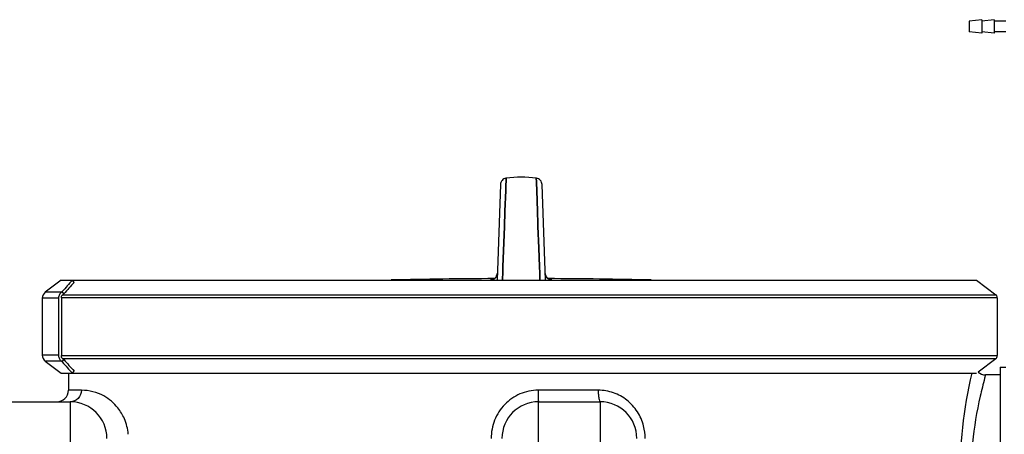
# Model space of a CAD drawing. Units: millimetres. Extents: x -1901 to 3285, y -189 to 3125.
# Drawn here: x 89 to 600, y 2815 to 3030 of the extents above; entities that cross this region are included whole.
import ezdxf

# ---------------------------------------------------------------- set-up
doc = ezdxf.new("R2010")
doc.units = ezdxf.units.MM
doc.header["$LTSCALE"] = 46.255
doc.layers.get('0').update_dxf_attribs({"linetype": 'CONTINUOUS'})
for name, color, linetype in [('02___PRT_ALL_AXES', 7, 'CONTINUOUS'), ('BEZUGSACHSEN', 7, 'CONTINUOUS'), ('FASEN', 7, 'CONTINUOUS'), ('RUNDUNGEN', 7, 'CONTINUOUS')]:
    doc.layers.add(name, color=color, linetype=linetype)

msp = doc.modelspace()

# ---------------------------------------------------------------- linework, layer by layer
at = {"color": 7, "linetype": 'Continuous'}
for p, q in [((338.737, 2944.514), (337.006, 2894.945)), ((341.532, 2941.529), (341.665, 2945.136)), ((341.665, 2945.133), (341.532, 2941.526)), ((341.681, 2945.591), (341.665, 2945.133)), ((341.665, 2945.136), (341.681, 2945.584)), ((341.681, 2945.584), (341.765, 2947.863)), ((341.765, 2947.863), (341.681, 2945.591)), ((357.43, 2945.899), (357.358, 2947.863)), ((357.358, 2947.863), (357.43, 2945.899)), ((357.45, 2945.376), (357.43, 2945.899)), ((357.43, 2945.899), (357.45, 2945.376)), ((357.591, 2941.531), (357.45, 2945.376)), ((357.45, 2945.376), (357.591, 2941.531)), ((362.117, 2894.945), (360.386, 2944.514)), ((341.137, 2930.759), (341.532, 2941.529)), ((341.532, 2941.526), (341.137, 2930.758)), ((357.986, 2930.76), (357.591, 2941.531)), ((357.591, 2941.531), (357.986, 2930.76)), ((341.027, 2927.756), (341.134, 2930.679)), ((341.134, 2930.679), (341.027, 2927.765)), ((341.134, 2930.679), (341.137, 2930.759)), ((341.137, 2930.758), (341.134, 2930.679)), ((357.989, 2930.68), (357.986, 2930.76)), ((357.986, 2930.76), (357.989, 2930.68)), ((358.097, 2927.751), (357.989, 2930.68)), ((357.989, 2930.68), (358.097, 2927.753)), ((340.847, 2922.872), (340.077, 2901.864)), ((340.078, 2901.909), (340.847, 2922.871)), ((340.847, 2922.871), (340.928, 2925.078)), ((340.928, 2925.073), (340.847, 2922.872)), ((340.928, 2925.078), (340.95, 2925.671)), ((340.95, 2925.665), (340.928, 2925.073)), ((340.95, 2925.671), (340.975, 2926.354)), ((340.975, 2926.347), (340.95, 2925.665)), ((340.975, 2926.354), (340.982, 2926.535)), ((340.982, 2926.526), (340.975, 2926.347)), ((340.982, 2926.535), (340.993, 2926.833)), ((340.993, 2926.824), (340.982, 2926.526)), ((340.993, 2926.833), (341, 2927.022)), ((340.999, 2926.998), (340.993, 2926.824)), ((341.027, 2927.765), (340.999, 2926.998)), ((341, 2927.022), (341.004, 2927.125)), ((341.004, 2927.125), (341.027, 2927.756)), ((358.097, 2927.753), (358.118, 2927.176)), ((358.117, 2927.198), (358.097, 2927.751)), ((358.123, 2927.027), (358.117, 2927.198)), ((358.118, 2927.176), (358.123, 2927.026)), ((358.141, 2926.539), (358.123, 2927.027)), ((358.123, 2927.026), (358.141, 2926.538)), ((358.148, 2926.359), (358.141, 2926.539)), ((358.141, 2926.538), (358.148, 2926.357)), ((358.173, 2925.675), (358.148, 2926.359)), ((358.148, 2926.357), (358.173, 2925.674)), ((358.195, 2925.08), (358.173, 2925.675)), ((358.173, 2925.674), (358.195, 2925.08)), ((358.276, 2922.873), (358.195, 2925.08)), ((358.195, 2925.08), (358.276, 2922.873)), ((358.684, 2911.761), (358.276, 2922.873)), ((358.276, 2922.873), (358.684, 2911.76)), ((359.044, 2901.93), (358.684, 2911.761)), ((358.684, 2911.76), (359.044, 2901.933)), ((339.836, 2895.32), (339.975, 2899.107)), ((339.976, 2899.105), (339.837, 2895.319)), ((339.975, 2899.107), (340.065, 2901.555)), ((340.065, 2901.553), (339.976, 2899.105)), ((340.065, 2901.555), (340.078, 2901.909)), ((340.077, 2901.864), (340.065, 2901.553)), ((359.044, 2901.933), (359.058, 2901.557)), ((359.058, 2901.556), (359.044, 2901.93)), ((359.058, 2901.557), (359.148, 2899.109)), ((359.147, 2899.108), (359.058, 2901.556)), ((359.287, 2895.32), (359.147, 2899.108)), ((359.148, 2899.109), (359.287, 2895.32)), ((110.865, 2894.945), (102.598, 2888.716)), ((116.684, 2894.945), (585.799, 2894.945)), ((339.826, 2895.051), (339.836, 2895.32)), ((339.837, 2895.319), (339.827, 2895.05)), ((359.297, 2895.051), (359.287, 2895.32)), ((359.287, 2895.32), (359.297, 2895.051)), ((585.799, 2894.945), (595.799, 2887.409)), ((101.005, 2885.522), (101.005, 2856.013)), ((110.924, 2885.767), (110.924, 2855.767)), ((596.618, 2885.767), (596.618, 2855.767)), ((102.598, 2852.818), (110.865, 2846.59)), ((595.799, 2854.125), (586.675, 2847.249)), ((114.562, 2846.59), (114.562, 2837.8)), ((116.684, 2846.59), (585.799, 2846.59)), ((598.062, 2849.767), (601.062, 2849.767)), ((598.062, 2845.767), (590.562, 2845.767)), ((83.562, 2831.8), (115.562, 2831.8)), ((358.562, 2831.8), (390.562, 2831.8))]:
    msp.add_line(p, q, dxfattribs=at)
at = {"color": 9, "linetype": 'Continuous'}
for p, q in [((333.649, 2895.053), (333.645, 2894.947)), ((365.478, 2894.947), (365.474, 2895.053)), ((111.714, 2887.409), (595.799, 2887.409)), ((596.618, 2885.767), (110.924, 2885.767)), ((110.924, 2855.767), (596.618, 2855.767)), ((595.799, 2854.125), (111.714, 2854.125)), ((590.562, 2845.767), (590.074, 2844.004)), ((121.387, 2837.8), (114.562, 2837.8)), ((389.541, 2837.8), (358.338, 2837.8)), ((115.562, 2831.8), (115.562, 2639.532)), ((358.562, 2672.278), (358.562, 2831.8)), ((390.562, 2831.8), (390.562, 2761.142))]:
    msp.add_line(p, q, dxfattribs=at)
at = {"color": 7, "linetype": 'Continuous'}
for points in [[(341.765, 2947.863), (341.647, 2947.844), (341.082, 2947.698), (340.545, 2947.459), (340.053, 2947.13), (339.621, 2946.72), (339.262, 2946.24), (338.989, 2945.703), (338.812, 2945.122), (338.737, 2944.517)], [(360.386, 2944.517), (360.311, 2945.122), (360.134, 2945.703), (359.861, 2946.24), (359.503, 2946.72), (359.07, 2947.13), (358.578, 2947.459), (358.041, 2947.698), (357.476, 2947.844), (357.358, 2947.863)], [(337.128, 2898.43), (337.097, 2898.075), (337.014, 2897.66), (336.886, 2897.27), (336.72, 2896.91), (336.522, 2896.581), (336.296, 2896.286)], [(362.712, 2896.429), (362.532, 2896.687), (362.373, 2896.967), (362.238, 2897.267), (362.129, 2897.587), (362.05, 2897.925), (362.004, 2898.279), (361.995, 2898.43)], [(335.249, 2895.452), (334.983, 2895.328), (334.736, 2895.237), (334.523, 2895.175), (334.351, 2895.135), (334.231, 2895.114), (334.159, 2895.104), (334.138, 2895.102), (334.14, 2895.102)], [(336.296, 2896.286), (336.05, 2896.026), (335.789, 2895.8), (335.52, 2895.608), (335.249, 2895.452)], [(363.841, 2895.469), (363.596, 2895.613), (363.356, 2895.783), (363.127, 2895.976), (362.911, 2896.192), (362.712, 2896.429)], [(364.846, 2895.122), (364.707, 2895.149), (364.524, 2895.195), (364.312, 2895.262), (364.082, 2895.353), (363.841, 2895.469)], [(364.941, 2895.105), (364.979, 2895.102), (364.98, 2895.102), (364.939, 2895.107), (364.846, 2895.122)]]:
    msp.add_lwpolyline(points, dxfattribs=at)
for centre, radius, start, end in [((349.562, 2890.388), 58.001, 82.27457, 97.72543), ((348.457, -56.964), 2952.742, 90.249659, 91.286717), ((350.667, -56.964), 2952.742, 88.713283, 89.750362), ((112.951, 2885.825), 2.01, 127.97325, 135.8963), ((112.951, 2855.71), 2.01, 224.1037, 232.02675), ((590.561, 2851.766), 6, 229.30492, 270.00816), ((108.562, 2837.8), 6, 270, 360), ((115.562, 2812.8), 19, 0, 90), ((358.562, 2812.8), 19, 90, 180), ((390.562, 2812.8), 19, 0, 90)]:
    msp.add_arc(centre, radius, start, end, dxfattribs=at)
at = {"color": 9, "linetype": 'Continuous'}
for centre, radius, start, end in [((333.632, 2898.553), 3.498, 314.12711, 357.98549), ((365.491, 2898.553), 3.498, 182.01451, 225.87016), ((333.629, 2898.537), 3.484, 270.32884, 279.05813), ((333.612, 2898.572), 3.526, 303.23581, 314.14945), ((365.512, 2898.572), 3.526, 225.84788, 236.76085), ((365.495, 2898.537), 3.484, 260.82779, 269.67049), ((806.457, 2785.036), 224.274, 164.75618, 167.19827), ((388.284, 2812.796), 25.635, 0.00967, 14.56933)]:
    msp.add_arc(centre, radius, start, end, dxfattribs=at)
for points, knots in [([(334.209, 2895.113), (334.128, 2895.109), (333.993, 2895.099), (333.806, 2895.089), (333.72, 2895.069), (333.649, 2895.066), (333.649, 2895.053)], [0, 0, 0, 0, 0.4289496, 0.7409349, 0.9310554, 1, 1, 1, 1]), ([(365.474, 2895.053), (365.474, 2895.066), (365.404, 2895.069), (365.318, 2895.089), (365.132, 2895.099), (364.997, 2895.109), (364.917, 2895.113)], [0, 0, 0, 0, 0.0689599, 0.2590695, 0.5710458, 1, 1, 1, 1]), ([(583.354, 2846.677), (579.135, 2828.112), (574.595, 2790.25), (579.314, 2752.427), (583.505, 2734.196)], [0, 0, 0, 0, 0.5043865, 1, 1, 1, 1]), ([(121.387, 2837.8), (121.387, 2836.276), (120.187, 2833.122), (117.055, 2831.8), (115.562, 2831.8)], [0, 0, 0, 0, 0.5052112, 1, 1, 1, 1]), ([(145.675, 2814.924), (145.443, 2817.705), (144.202, 2822.65), (139.934, 2829.708), (132.642, 2835.917), (125.357, 2837.8), (121.387, 2837.8)], [0, 0, 0, 0, 0.2299636, 0.4107667, 0.6729146, 1, 1, 1, 1]), ([(358.338, 2837.8), (355.128, 2837.8), (348.633, 2836.46), (340.529, 2830.806), (335.195, 2822.503), (333.958, 2816.013), (333.96, 2812.8)], [0, 0, 0, 0, 0.2499145, 0.4998678, 0.7498535, 1, 1, 1, 1]), ([(358.338, 2837.8), (358.338, 2837.036), (358.35, 2835.626), (358.38, 2833.947), (358.436, 2832.887), (358.456, 2832.3), (358.52, 2832.034), (358.52, 2831.8), (358.562, 2831.8)], [0, 0, 0, 0, 0.381354, 0.7057507, 0.8299155, 0.9221363, 0.9793134, 1, 1, 1, 1]), ([(389.541, 2837.8), (389.541, 2837.035), (389.58, 2835.634), (389.793, 2833.71), (390.02, 2832.571), (390.361, 2831.8), (390.562, 2831.8)], [0, 0, 0, 0, 0.3701191, 0.6867024, 0.9029789, 1, 1, 1, 1]), ([(413.094, 2819.244), (412.415, 2821.856), (410.212, 2826.879), (404.716, 2832.934), (397.584, 2836.884), (392.209, 2837.8), (389.541, 2837.8)], [0, 0, 0, 0, 0.2520195, 0.5020106, 0.7508005, 1, 1, 1, 1]), ([(587.758, 2834.73), (585.946, 2826.751), (582.897, 2808.622), (582.085, 2775.801), (586.298, 2751.413), (590.069, 2737.55)], [0, 0, 0, 0, 0.2502004, 0.5606574, 1, 1, 1, 1])]:
    msp.add_open_spline(points, degree=3, knots=knots, dxfattribs=at)
for points in [[(335.544, 2895.623), (335.136, 2895.355), (334.659, 2895.173), (334.177, 2895.096)], [(364.939, 2895.097), (364.459, 2895.175), (363.986, 2895.356), (363.579, 2895.623)]]:
    msp.add_open_spline(points, degree=3, dxfattribs=at)
at = {"layer": '02___PRT_ALL_AXES', "color": 7, "linetype": 'Continuous'}
for p, q in [((114.562, 2846.59), (114.562, 2837.8)), ((598.062, 2845.767), (590.562, 2845.767))]:
    msp.add_line(p, q, dxfattribs=at)
at = {"layer": 'BEZUGSACHSEN', "color": 7, "linetype": 'Continuous'}
for p, q in [((588.562, 3030.142), (582.062, 3029.442)), ((588.562, 3030.142), (588.562, 3023.142)), ((595.062, 3030.142), (588.562, 3029.442)), ((595.062, 3030.142), (595.062, 3023.142)), ((582.062, 3029.442), (582.062, 3023.842)), ((601.062, 3029.442), (595.062, 3029.442)), ((588.562, 3023.142), (582.062, 3023.842)), ((595.062, 3023.142), (588.562, 3023.842)), ((601.062, 3023.842), (595.062, 3023.842)), ((598.062, 2849.767), (598.062, 2731.767))]:
    msp.add_line(p, q, dxfattribs=at)
at = {"layer": 'FASEN', "color": 7, "linetype": 'Continuous'}
for p, q in [((110.865, 2894.945), (116.684, 2894.945)), ((117.545, 2893.763), (116.684, 2894.945)), ((112.27, 2887.843), (111.409, 2889.025)), ((112.27, 2887.843), (111.714, 2887.409)), ((111.409, 2852.51), (112.27, 2853.692)), ((111.714, 2854.125), (112.27, 2853.692)), ((110.865, 2846.59), (116.684, 2846.59)), ((116.684, 2846.59), (117.545, 2847.771))]:
    msp.add_line(p, q, dxfattribs=at)
for centre, radius, start, end in [((318.579, 2709.747), 273.971, 137.46998, 139.12829), ((314.752, 2712.743), 267.692, 137.4507, 139.14795), ((314.617, 3028.257), 268.665, 220.85534, 222.54639), ((318.715, 3032.322), 272.998, 220.86855, 222.5328)]:
    msp.add_arc(centre, radius, start, end, dxfattribs=at)
at = {"layer": 'RUNDUNGEN', "color": 9, "linetype": 'Continuous'}
for p, q in [((111.013, 2888.716), (102.598, 2888.716)), ((109.475, 2885.522), (101.005, 2885.522)), ((109.475, 2856.013), (101.005, 2856.013)), ((111.013, 2852.818), (102.598, 2852.818))]:
    msp.add_line(p, q, dxfattribs=at)
at = {"layer": 'RUNDUNGEN', "color": 7, "linetype": 'Continuous'}
for p, q in [((111.409, 2889.025), (111.013, 2888.716)), ((111.308, 2887.068), (111.508, 2887.224)), ((109.475, 2885.522), (109.475, 2856.013)), ((110.924, 2885.767), (110.924, 2886.269)), ((110.924, 2855.265), (110.924, 2855.767)), ((111.013, 2852.818), (111.409, 2852.51)), ((111.508, 2854.311), (111.308, 2854.466))]:
    msp.add_line(p, q, dxfattribs=at)
for centre, radius, start, end in [((105.005, 2885.522), 4, 126.9961, 180), ((594.562, 2885.767), 2.056, 0, 53), ((113.616, 2885.521), 4.141, 176.59719, 179.99878), ((105.005, 2856.013), 4, 180, 233.0039), ((113.616, 2856.013), 4.141, 180.00122, 183.40281), ((594.562, 2855.767), 2.056, 307, 360)]:
    msp.add_arc(centre, radius, start, end, dxfattribs=at)
for points, knots in [([(111.013, 2888.716), (110.791, 2888.543), (110.381, 2888.144), (109.908, 2887.428), (109.593, 2886.624), (109.499, 2886.054), (109.482, 2885.767)], [0, 0, 0, 0, 0.2476377, 0.4970884, 0.7480615, 1, 1, 1, 1]), ([(110.924, 2886.269), (110.924, 2886.422), (110.992, 2886.729), (111.189, 2886.975), (111.308, 2887.068)], [0, 0, 0, 0, 0.5030312, 1, 1, 1, 1]), ([(109.482, 2855.767), (109.499, 2855.481), (109.593, 2854.91), (109.908, 2854.106), (110.381, 2853.39), (110.791, 2852.992), (111.013, 2852.818)], [0, 0, 0, 0, 0.2519385, 0.5029116, 0.7523623, 1, 1, 1, 1]), ([(111.308, 2854.466), (111.189, 2854.559), (110.992, 2854.805), (110.924, 2855.112), (110.924, 2855.265)], [0, 0, 0, 0, 0.4969688, 1, 1, 1, 1])]:
    msp.add_open_spline(points, degree=3, knots=knots, dxfattribs=at)

doc.saveas('drawing.dxf')
